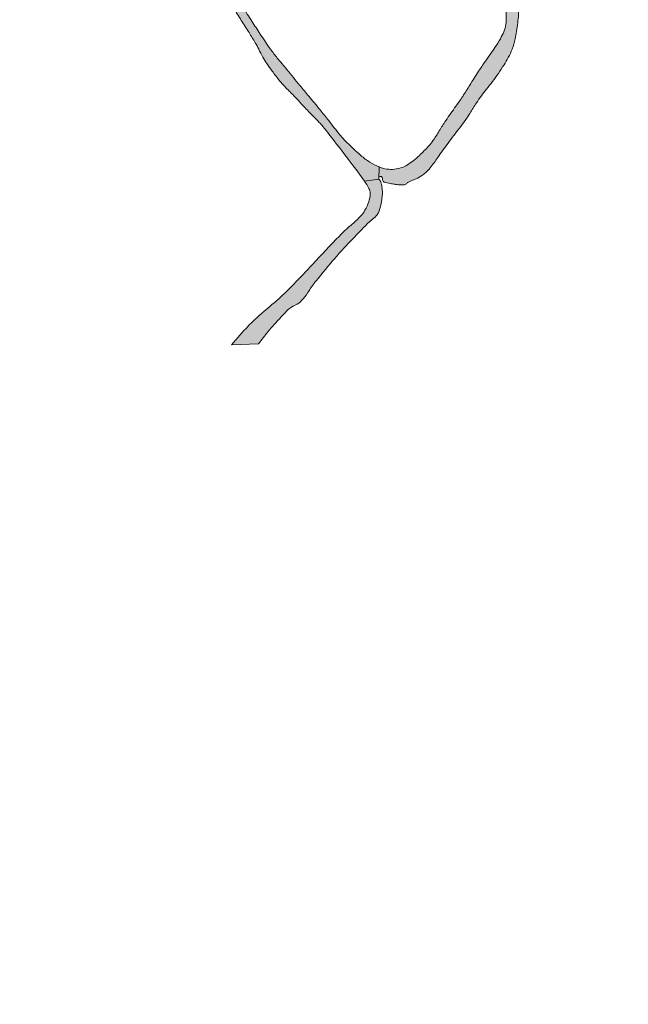
# Model space of a CAD drawing. Units: millimetres. Extents: x -52 to 151, y -132 to 127.
# Drawn here: x 12 to 30, y -79 to -51 of the extents above; entities that cross this region are included whole.
import ezdxf

# ---------------------------------------------------------------- set-up
doc = ezdxf.new("R2010")
doc.units = ezdxf.units.MM
doc.header["$LTSCALE"] = 0.05
doc.layers.get('0').update_dxf_attribs({"lineweight": 13})
doc.layers.add('ShtrixDorog', color=7, linetype='Continuous')

msp = doc.modelspace()

# ---------------------------------------------------------------- hatches: boundary and pattern name
at = {"layer": 'ShtrixDorog'}
h = msp.add_hatch(color=256, dxfattribs=at)
h.dxf.hatch_style = 1
edge = h.paths.add_edge_path()
edge.add_line((52.12148034091904, 26.60234247368612), (52.41975819851657, 26.42992067229248))
edge.add_arc((55.96216038363077, 28.09279926660605), 3.913282312909228, 203.3482022205578, 205.1463546934076, ccw=False)
edge.add_arc((52.45755049129373, 26.57997929111777), 0.09609555094655955, 191.8546025248129, 203.3482022206728, ccw=False)
edge.add_arc((62.73169524371781, 28.73658051639053), 10.59414199962506, 190.0156653293585, 191.8546025248137, ccw=False)
edge.add_arc((81.06217162589685, 31.97390590730257), 29.20829360758902, 188.9081880650225, 190.0156653293645, ccw=False)
edge.add_arc((145.6448723197946, 42.09674291261572), 94.5795186072302, 188.5674938435531, 188.9081880650225, ccw=False)
edge.add_arc((52.97042166277429, 28.13482583369941), 0.8592490114857643, 184.9925139132919, 188.5674938436433, ccw=False)
edge.add_arc((55.91145191236244, 28.39174543699556), 3.811479797103725, 181.8267175275332, 184.9925139132919, ccw=False)
edge.add_arc((14.07321820759377, 27.05739688085468), 38.0480267169979, 1.826717527528964, 2.828593606710212)
edge.add_arc((-30.59822378462056, 24.850251602577), 82.77396125103748, 2.828593606710208, 3.27304251989996)
edge.add_arc((36.73322757158631, 28.70077496734459), 15.33249869338031, 3.273042519926998, 4.305725548321892)
edge.add_arc((50.77227965433028, 29.75778745596193), 1.253711146752201, 4.305725548321877, 13.83778641103431)
edge.add_arc((37.17837164442447, 26.40929583462675), 15.25395154182875, 13.83778641103188, 16.56760940941177)
edge.add_arc((45.86700145965062, 28.99414137730759), 6.188979697109436, 16.56760940941176, 20.04053542312322)
edge.add_arc((45.98619106251953, 29.03761836420399), 6.062108069778351, 20.04053542307879, 23.54962629654823)
edge.add_arc((49.68837425509234, 30.65118773437273), 2.023572876949726, 23.54962629654819, 37.01962105761514)
edge.add_arc((49.24510150395407, 30.31691969785894), 2.57875379533262, 37.01962105762257, 48.94591835112481)
edge.add_arc((48.00369295479678, 28.8915619970246), 4.468923036762749, 48.94591835112486, 54.80355200655691)
edge.add_arc((48.95388708145065, 30.23872533573645), 2.820372782904298, 54.80355200656107, 62.17887623359798)
edge.add_arc((47.29830874449704, 27.101445768072), 6.3676904618661, 62.17887623359804, 65.00031187708011)
edge.add_arc((48.55258017520072, 29.79127775759489), 3.399796772102238, 65.0003118770748, 68.86196236852128)
edge.add_arc((47.88078399234441, 28.05371271352225), 5.262709114023742, 68.86196236852128, 75.17516406459575)
edge.add_arc((48.41761080512444, 30.08196038076077), 3.164621502273925, 75.17516406459372, 83.31919474989789)
edge.add_arc((43.65459079751297, -10.58125625458325), 44.10584213290274, 83.31919474989789, 83.95619259108123)
edge.add_arc((43.37446025581236, -13.22705917324791), 46.7664334590571, 83.95619259108624, 84.57480519924107)
edge.add_arc((25.46878605395208, -201.7643793925445), 236.1521094857745, 84.57480519924107, 84.77587842157877)
edge.add_arc((45.97579607489195, 22.52353130299614), 10.92865523606774, 84.77587842160074, 85.71057657074358)
edge.add_arc((46.17090048010459, 25.12475895199667), 8.320120971225087, 85.71057657074356, 87.58686987081151)
edge.add_arc((42.01741246107933, -73.43461934871956), 106.9669785681495, 87.5868698708045, 88.11013619675035)
edge.add_arc((44.93584730969319, 15.01268241716018), 18.47154110592662, 88.11013619675035, 89.7473751492038)
edge.add_arc((45.09273235695727, 50.5942683173892), 17.11039065857194, 268.04625555547454, 269.74737514928853, ccw=False)
edge.add_arc((44.76485606286148, 40.982649886786), 7.493181514556143, 263.7055351168719, 268.0462555554745, ccw=False)
edge.add_arc((44.45725717762371, 38.1939841118365), 4.687602451586395, 258.2166799223357, 263.7055351168737, ccw=False)
edge.add_arc((45.94376511583816, 45.31985900843718), 11.96687431712201, 256.9227702502269, 258.2166799223357, ccw=False)
edge.add_arc((49.358574018163, 60.02058892082863), 27.05900404743104, 256.0623051249169, 256.9227702501827, ccw=False)
edge.add_arc((48.58952848932957, 56.92176414438078), 23.86617677046384, 255.079754247029, 256.0623051249169, ccw=False)
edge.add_arc((43.93065779925207, 39.4373066013905), 5.771665677884055, 253.08167561027068, 255.0797542470253, ccw=False)
edge.add_arc((42.85264505443687, 35.89322432800995), 2.067258756597706, 246.48407990947652, 253.08167561027068, ccw=False)
edge.add_arc((42.64694812611044, 35.42051301149895), 1.551732602963879, 238.8675960164588, 246.4840799094806, ccw=False)
edge.add_arc((46.769142196222, 42.24522248811347), 9.524758590119248, 237.5373048349114, 238.86759601645872, ccw=False)
edge.add_arc((31.50375820622289, 18.24890575603797), 18.91562054005776, 57.53730483520923, 58.48127563650529)
edge.add_arc((30.84243299451621, 17.17051231452446), 20.18064364274729, 58.48127563650531, 59.52570538984783)
edge.add_arc((43.42233982727073, 38.54888283336367), 4.624371615493486, 237.3437764185689, 239.5257053898274, ccw=False)
edge.add_arc((41.33011213432945, 35.28441962240836), 0.7469837351298181, 231.7316688449355, 237.343776418569, ccw=False)
edge.add_arc((54.90208849019889, 52.48906500611856), 22.66041260839152, 230.7131249596542, 231.731668844817, ccw=False)
edge.add_arc((44.76790160390033, 40.1017197538533), 6.655786207089797, 228.561606252999, 230.7131249596542, ccw=False)
edge.add_arc((56.98298003624499, 53.93830438675909), 25.11274195314652, 227.4540163533619, 228.5616062530595, ccw=False)
edge.add_arc((40.36090916441449, 35.82769957613727), 0.530487242183286, 218.8524788557441, 227.4540163533616, ccw=False)
edge.add_arc((43.5624534949006, 38.40663889124055), 4.641547213900208, 215.9469793881948, 218.8524788556877, ccw=False)
edge.add_line((39.80483986298985, 35.68188196040374), (39.90164755568579, 35.19255381155359))
edge.add_arc((76.434709409789, 69.19327547697173), 49.90705042581624, 222.9438206044967, 223.1102425883903)
edge.add_arc((48.94225373788443, 43.4570704065059), 12.24822184206037, 223.1102425909441, 223.4461778539701)
edge.add_arc((342.0010301667934, 321.0367298745711), 415.8989542734735, 223.4461778539701, 223.4742627717069)
edge.add_arc((60.9905852384038, 54.60757639225523), 28.66341356968569, 223.4742627736624, 223.5812429166571)
edge.add_arc((42.26064011152263, 36.78297924480155), 2.807522404904827, 223.5812429166572, 227.5119265730569)
edge.add_arc((41.20096647127038, 35.62606500340064), 1.238650585474794, 227.5119265730406, 233.4311302289662)
edge.add_arc((41.09851514118258, 35.48795746824963), 1.066691385946978, 233.4311302289665, 241.1040257792671)
edge.add_arc((38.99731337698678, 31.68100484751434), 3.28163439651031, 56.73168105520739, 61.104025779297274, ccw=False)
edge.add_arc((36.31749238841979, 27.59644725762472), 8.1668213157478, 54.50272664789321, 56.73168105520739, ccw=False)
edge.add_arc((46.0577936383044, 41.25322065692546), 8.607591583616276, 234.5027266492064, 236.6738549237838)
edge.add_arc((44.3958270905393, 38.72563263538915), 5.582557036292211, 236.6738549237838, 240.2744513066685)
edge.add_arc((41.98326633207223, 34.5003423148138), 0.7170120815679341, 240.2744513066647, 250.3325087105387)
edge.add_arc((42.51294354264216, 35.98232233142987), 2.290804544711182, 250.3325087105385, 252.7122151147254)
edge.add_arc((63.23116944091386, 102.5508697486258), 72.00892550050916, 252.7122151146529, 253.1366333240723)
edge.add_arc((70.33736837751132, 125.9940022804983), 96.50542578592626, 253.1366333240723, 253.5521819986345)
edge.add_arc((45.30645358764408, 41.20756606208457), 8.101316934376035, 253.5521819987557, 254.9864501119313)
edge.add_arc((43.87495509620855, 35.87019022860276), 2.575308545057596, 254.9864501119312, 261.9953341780472)
edge.add_arc((45.15326255255806, 44.96044910850694), 11.75500769353928, 261.9953341780422, 265.27432726192)
edge.add_arc((50.95371286668457, 115.127680598778), 82.16158124215008, 265.27432726192, 265.7444773403841)
edge.add_arc((45.71668735549778, 44.74678393921263), 11.58611063933196, 265.7444773404229, 266.9964922305365)
edge.add_arc((62.35932539196903, 361.9356800717616), 329.2113193847933, 266.9964922305365, 267.051556034801)
edge.add_arc((12.3511829532542, -608.9920002559977), 643.0033558473872, 87.01215596735523, 87.05155603468103, ccw=False)
edge.add_arc((36.45613840574173, -147.1673381468001), 180.550042085186, 86.8025315272759, 87.01215596735523, ccw=False)
edge.add_arc((55.23093105944272, 188.9108558302045), 156.0521642445329, 266.8025315271922, 267.0280103987254)
edge.add_arc((47.25146239632224, 35.21591528640042), 2.150225761259698, 267.0280103987253, 275.1607372403026)
edge.add_arc((47.76749174124479, 29.50233166950473), 3.586613440956101, 88.86582424039523, 95.16073724030889, ccw=False)
edge.add_arc((47.75791544730705, 29.01862396079823), 4.070415934612009, 83.18707759530798, 88.86582424039511, ccw=False)
edge.add_arc((47.47100894072226, 26.61716060629218), 6.488957145043647, 78.6901267713547, 83.18707759531168, ccw=False)
edge.add_arc((47.03600700604228, 24.44213923793607), 8.707051966276728, 75.73221439149353, 78.6901267713547, ccw=False)
edge.add_arc((47.84104649059983, 27.60787050900637), 5.440564089010214, 71.99000679733001, 75.73221439149228, ccw=False)
edge.add_arc((47.77460565782863, 27.4035079402115), 5.655455791464663, 69.4587154308395, 71.99000679733012, ccw=False)
edge.add_arc((47.6985047179808, 27.20041297074818), 5.872340368295355, 66.97461569203972, 69.45871543084331, ccw=False)
edge.add_arc((48.89839043086482, 30.02368821415659), 2.804668804384703, 61.408409894259876, 66.97461569203972, ccw=False)
edge.add_arc((49.35408307018259, 30.85977961299066), 1.852458423884308, 54.55804467913481, 61.40840989426181, ccw=False)
edge.add_arc((49.32925207296012, 30.8248931348846), 1.895279502545485, 46.922003239141816, 54.55804467913481, ccw=False)
edge.add_arc((47.61418691260417, 28.99072319335795), 4.406380432151202, 41.91612142098728, 46.92200323917689, ccw=False)
edge.add_arc((45.49233200701945, 27.08581372650674), 7.257862207869453, 39.9796598860338, 41.91612142098728, ccw=False)
edge.add_arc((46.18713609961249, 27.66840338449806), 6.351129922857782, 37.9095629288571, 39.97965988625759, ccw=False)
edge.add_arc((48.44958681394875, 29.43027974871677), 3.483571456567477, 32.517803225668615, 37.9095629288571, ccw=False)
edge.add_arc((50.01502804749713, 30.42825977898898), 1.627077342244575, 24.62516920998121, 32.51780322568959, ccw=False)
edge.add_arc((49.67444060546332, 30.27214566045588), 2.001739087925263, 16.795062069216613, 24.625169209981323, ccw=False)
edge.add_arc((47.99051564511959, 29.76389709114567), 3.760693288657757, 11.084494914955712, 16.795062069215078, ccw=False)
edge.add_arc((13.30893627439114, 22.96938782320912), 39.10156628070781, 10.497405850721577, 11.084494914955712, ccw=False)
edge.add_arc((29.84090049348669, 26.03263206865387), 22.28819938859766, 9.719790171034902, 10.497405850676614, ccw=False)
edge.add_arc((13.27790402720832, 23.19557881292847), 39.09241680916717, 9.026272999108414, 9.719790171034902, ccw=False)
edge.add_arc((47.79993263176218, 28.67955936774495), 4.137524423418928, 6.894428147843712, 9.026272999098012, ccw=False)
edge.add_arc((49.80649396920604, 28.92218198271573), 2.116348000090237, -0.7487434479934905, 6.894428147843826, ccw=False)
edge.add_arc((54.95896920582366, 28.85484540521675), 3.036567221279804, 179.2512565520046, 185.6306294730446)
edge.add_arc((2302.810274023691, 250.4718773311138), 2261.786132226448, 185.6306294730446, 185.6395127886092)
edge.add_arc((-1373.692881752455, -112.6369703936023), 1432.604683084144, 5.62805867295242, 5.642083588701496, ccw=False)
edge.add_arc((-1375.478807434223, -112.8129649853482), 1434.399259534765, 5.626563845608928, 5.62805867295242, ccw=False)
edge.add_arc((-329734.9248289082, -32462.44461212527), 331383.523306311, 5.626465449275486, 5.626563796159417, ccw=False)
edge.add_arc((34.21941705291459, 25.49750646251881), 17.93233492750462, 4.910024153603217, 5.626465449275486, ccw=False)
edge.add_arc((-14.07143770743824, 21.34900888367737), 66.4010535576391, 4.537710055877199, 4.910024153574682, ccw=False)
h = msp.add_hatch(color=256, dxfattribs=at)
h.dxf.hatch_style = 1
edge = h.paths.add_edge_path()
edge.add_line((47.88965649982168, -33.40664944920638), (48.18793435741922, -33.57907125060003))
edge.add_arc((51.73033654253342, -31.91619265628646), 3.913282312909228, 203.3482022205578, 205.1463546934076, ccw=False)
edge.add_arc((48.22572665019638, -33.42901263177474), 0.09609555094655955, 191.8546025248129, 203.3482022206728, ccw=False)
edge.add_arc((58.49987140262046, -31.27241140650198), 10.59414199962506, 190.0156653293585, 191.8546025248137, ccw=False)
edge.add_arc((76.8303477847995, -28.03508601558993), 29.20829360758902, 188.9081880650225, 190.0156653293645, ccw=False)
edge.add_arc((141.4130484786972, -17.91224901027678), 94.5795186072302, 188.5674938435531, 188.9081880650225, ccw=False)
edge.add_arc((48.73859782167693, -31.8741660891931), 0.8592490114857643, 184.9925139132919, 188.5674938436433, ccw=False)
edge.add_arc((51.67962807126509, -31.61724648589695), 3.811479797103725, 181.8267175275332, 184.9925139132919, ccw=False)
edge.add_arc((9.841394366496417, -32.95159504203783), 38.0480267169979, 1.826717527528964, 2.828593606710212)
edge.add_arc((-34.83004762571791, -35.1587403203155), 82.77396125103748, 2.828593606710208, 3.27304251989996)
edge.add_arc((32.50140373048896, -31.30821695554792), 15.33249869338031, 3.273042519926998, 4.305725548321892)
edge.add_arc((46.54045581323292, -30.25120446693057), 1.253711146752201, 4.305725548321877, 13.83778641103431)
edge.add_arc((32.94654780332712, -33.59969608826576), 15.25395154182875, 13.83778641103188, 16.56760940941177)
edge.add_arc((41.63517761855327, -31.01485054558491), 6.188979697109436, 16.56760940941176, 20.04053542312322)
edge.add_arc((41.75436722142218, -30.97137355868852), 6.062108069778351, 20.04053542307879, 23.54962629654823)
edge.add_arc((45.45655041399499, -29.35780418851978), 2.023572876949726, 23.54962629654819, 37.01962105761514)
edge.add_arc((45.01327766285672, -29.69207222503356), 2.57875379533262, 37.01962105762257, 48.94591835112481)
edge.add_arc((43.77186911369943, -31.1174299258679), 4.468923036762749, 48.94591835112486, 54.80355200655691)
edge.add_arc((44.7220632403533, -29.77026658715605), 2.820372782904298, 54.80355200656107, 62.17887623359798)
edge.add_arc((43.06648490339969, -32.90754615482051), 6.3676904618661, 62.17887623359804, 65.00031187708011)
edge.add_arc((44.32075633410337, -30.21771416529761), 3.399796772102238, 65.0003118770748, 68.86196236852128)
edge.add_arc((43.64896015124706, -31.95527920937025), 5.262709114023742, 68.86196236852128, 75.17516406459575)
edge.add_arc((44.18578696402709, -29.92703154213174), 3.164621502273925, 75.17516406459372, 83.31919474989789)
edge.add_arc((39.42276695641562, -70.59024817747576), 44.10584213290274, 83.31919474989789, 83.95619259108123)
edge.add_arc((39.14263641471501, -73.23605109614041), 46.7664334590571, 83.95619259108624, 84.57480519924107)
edge.add_arc((21.23696221285472, -261.773371315437), 236.1521094857745, 84.57480519924107, 84.77587842157877)
edge.add_arc((41.7439722337946, -37.48546061989637), 10.92865523606774, 84.77587842160074, 85.71057657074358)
edge.add_arc((41.93907663900724, -34.88423297089584), 8.320120971225087, 85.71057657074356, 87.58686987081151)
edge.add_arc((37.78558861998198, -133.4436112716121), 106.9669785681495, 87.5868698708045, 88.11013619675035)
edge.add_arc((40.70402346859584, -44.99630950573233), 18.47154110592662, 88.11013619675035, 89.7473751492038)
edge.add_arc((40.86090851585992, -9.414723605503305), 17.11039065857194, 268.04625555547454, 269.74737514928853, ccw=False)
edge.add_arc((40.53303222176412, -19.02634203610651), 7.493181514556143, 263.7055351168719, 268.0462555554745, ccw=False)
edge.add_arc((40.22543333652636, -21.81500781105601), 4.687602451586395, 258.2166799223357, 263.7055351168737, ccw=False)
edge.add_arc((41.71194127474081, -14.68913291445532), 11.96687431712201, 256.9227702502269, 258.2166799223357, ccw=False)
edge.add_arc((45.12675017706565, 0.01159699793612745), 27.05900404743104, 256.0623051249169, 256.9227702501827, ccw=False)
edge.add_arc((44.35770464823221, -3.087227778511725), 23.86617677046384, 255.079754247029, 256.0623051249169, ccw=False)
edge.add_arc((39.69883395815472, -20.57168532150201), 5.771665677884055, 253.08167561027068, 255.0797542470253, ccw=False)
edge.add_arc((38.62082121333952, -24.11576759488255), 2.067258756597706, 246.48407990947652, 253.08167561027068, ccw=False)
edge.add_arc((38.41512428501309, -24.58847891139355), 1.551732602963879, 238.8675960164588, 246.4840799094806, ccw=False)
edge.add_arc((42.53731835512465, -17.76376943477904), 9.524758590119248, 237.5373048349114, 238.86759601645872, ccw=False)
edge.add_arc((27.27193436512554, -41.76008616685453), 18.91562054005776, 57.53730483520923, 58.48127563650529)
edge.add_arc((26.61060915341885, -42.83847960836805), 20.18064364274729, 58.48127563650531, 59.52570538984783)
edge.add_arc((39.19051598617338, -21.46010908952884), 4.624371615493486, 237.3437764185689, 239.5257053898274, ccw=False)
edge.add_arc((37.0982882932321, -24.72457230048415), 0.7469837351298181, 231.7316688449355, 237.343776418569, ccw=False)
edge.add_arc((50.67026464910154, -7.519926916773947), 22.66041260839152, 230.7131249596542, 231.731668844817, ccw=False)
edge.add_arc((40.53607776280298, -19.9072721690392), 6.655786207089797, 228.561606252999, 230.7131249596542, ccw=False)
edge.add_arc((52.75115619514764, -6.070687536133413), 25.11274195314652, 227.4540163533619, 228.5616062530595, ccw=False)
edge.add_arc((36.12908532331714, -24.18129234675524), 0.530487242183286, 218.8524788557441, 227.4540163533616, ccw=False)
edge.add_arc((39.33062965380325, -21.60235303165195), 4.641547213900208, 215.9469793881948, 218.8524788556877, ccw=False)
edge.add_line((35.5730160218925, -24.32710996248877), (35.66982371458844, -24.81643811133891))
edge.add_arc((72.20288556869164, 9.18428355407923), 49.90705042581624, 222.9438206044967, 223.1102425883903)
edge.add_arc((44.71042989678708, -16.55192151638661), 12.24822184206037, 223.1102425909441, 223.4461778539701)
edge.add_arc((337.769206325696, 261.0277379516785), 415.8989542734735, 223.4461778539701, 223.4742627717069)
edge.add_arc((56.75876139730645, -5.401415530637284), 28.66341356968569, 223.4742627736624, 223.5812429166571)
edge.add_arc((38.02881627042527, -23.22601267809095), 2.807522404904827, 223.5812429166572, 227.5119265730569)
edge.add_arc((36.96914263017302, -24.38292691949187), 1.238650585474794, 227.5119265730406, 233.4311302289662)
edge.add_arc((36.86669130008523, -24.52103445464288), 1.066691385946978, 233.4311302289665, 241.1040257792671)
edge.add_arc((34.76548953588943, -28.32798707537816), 3.28163439651031, 56.73168105520739, 61.104025779297274, ccw=False)
edge.add_arc((32.08566854732244, -32.41254466526779), 8.1668213157478, 54.50272664789321, 56.73168105520739, ccw=False)
edge.add_arc((41.82596979720705, -18.75577126596705), 8.607591583616276, 234.5027266492064, 236.6738549237838)
edge.add_arc((40.16400324944195, -21.28335928750336), 5.582557036292211, 236.6738549237838, 240.2744513066685)
edge.add_arc((37.75144249097488, -25.50864960807871), 0.7170120815679341, 240.2744513066647, 250.3325087105387)
edge.add_arc((38.2811197015448, -24.02666959146264), 2.290804544711182, 250.3325087105385, 252.7122151147254)
edge.add_arc((58.99934559981651, 42.54187782573329), 72.00892550050916, 252.7122151146529, 253.1366333240723)
edge.add_arc((66.10554453641397, 65.98501035760583), 96.50542578592626, 253.1366333240723, 253.5521819986345)
edge.add_arc((41.07462974654673, -18.80142586080794), 8.101316934376035, 253.5521819987557, 254.9864501119313)
edge.add_arc((39.6431312551112, -24.13880169428975), 2.575308545057596, 254.9864501119312, 261.9953341780472)
edge.add_arc((40.92143871146071, -15.04854281438557), 11.75500769353928, 261.9953341780422, 265.27432726192)
edge.add_arc((46.72188902558722, 55.11868867588551), 82.16158124215008, 265.27432726192, 265.7444773403841)
edge.add_arc((41.48486351440043, -15.26220798367988), 11.58611063933196, 265.7444773404229, 266.9964922305365)
edge.add_arc((58.12750155087168, 301.9266881488691), 329.2113193847933, 266.9964922305365, 267.051556034801)
edge.add_arc((8.119359112156843, -669.0009921788902), 643.0033558473872, 87.01215596735523, 87.05155603468103, ccw=False)
edge.add_arc((32.22431456464438, -207.1763300696927), 180.550042085186, 86.8025315272759, 87.01215596735523, ccw=False)
edge.add_arc((50.99910721834537, 128.901863907312), 156.0521642445329, 266.8025315271922, 267.0280103987254)
edge.add_arc((43.01963855522489, -24.79307663649209), 2.150225761259698, 267.0280103987253, 275.1607372403026)
edge.add_arc((43.53566790014744, -30.50666025338777), 3.586613440956101, 88.86582424039523, 95.16073724030889, ccw=False)
edge.add_arc((43.5260916062097, -30.99036796209428), 4.070415934612009, 83.18707759530798, 88.86582424039511, ccw=False)
edge.add_arc((43.2391850996249, -33.39183131660032), 6.488957145043647, 78.6901267713547, 83.18707759531168, ccw=False)
edge.add_arc((42.80418316494493, -35.56685268495644), 8.707051966276728, 75.73221439149353, 78.6901267713547, ccw=False)
edge.add_arc((43.60922264950248, -32.40112141388613), 5.440564089010214, 71.99000679733001, 75.73221439149228, ccw=False)
edge.add_arc((43.54278181673128, -32.60548398268101), 5.655455791464663, 69.4587154308395, 71.99000679733012, ccw=False)
edge.add_arc((43.46668087688344, -32.80857895214432), 5.872340368295355, 66.97461569203972, 69.45871543084331, ccw=False)
edge.add_arc((44.66656658976747, -29.98530370873591), 2.804668804384703, 61.408409894259876, 66.97461569203972, ccw=False)
edge.add_arc((45.12225922908524, -29.14921230990184), 1.852458423884308, 54.55804467913481, 61.40840989426181, ccw=False)
edge.add_arc((45.09742823186277, -29.1840987880079), 1.895279502545485, 46.922003239141816, 54.55804467913481, ccw=False)
edge.add_arc((43.38236307150682, -31.01826872953456), 4.406380432151202, 41.91612142098728, 46.92200323917689, ccw=False)
edge.add_arc((41.2605081659221, -32.92317819638577), 7.257862207869453, 39.9796598860338, 41.91612142098728, ccw=False)
edge.add_arc((41.95531225851514, -32.34058853839444), 6.351129922857782, 37.9095629288571, 39.97965988625759, ccw=False)
edge.add_arc((44.2177629728514, -30.57871217417573), 3.483571456567477, 32.517803225668615, 37.9095629288571, ccw=False)
edge.add_arc((45.78320420639977, -29.58073214390352), 1.627077342244575, 24.62516920998121, 32.51780322568959, ccw=False)
edge.add_arc((45.44261676436597, -29.73684626243663), 2.001739087925263, 16.795062069216613, 24.625169209981323, ccw=False)
edge.add_arc((43.75869180402224, -30.24509483174684), 3.760693288657757, 11.084494914955712, 16.795062069215078, ccw=False)
edge.add_arc((9.077112433293792, -37.03960409968339), 39.10156628070781, 10.497405850721577, 11.084494914955712, ccw=False)
edge.add_arc((25.60907665238933, -33.97635985423864), 22.28819938859766, 9.719790171034902, 10.497405850676614, ccw=False)
edge.add_arc((9.04608018611097, -36.81341310996403), 39.09241680916717, 9.026272999108414, 9.719790171034902, ccw=False)
edge.add_arc((43.56810879066483, -31.32943255514756), 4.137524423418928, 6.894428147843712, 9.026272999098012, ccw=False)
edge.add_arc((45.57467012810869, -31.08680994017677), 2.116348000090237, -0.7487434479934905, 6.894428147843826, ccw=False)
edge.add_arc((50.72714536472631, -31.15414651767576), 3.036567221279804, 179.2512565520046, 185.6306294730446)
edge.add_arc((2298.578450182594, 190.4628854082213), 2261.786132226448, 185.6306294730446, 185.6395127886092)
edge.add_arc((-1377.924705593552, -172.6459623164948), 1432.604683084144, 5.62805867295242, 5.642083588701496, ccw=False)
edge.add_arc((-1379.71063127532, -172.8219569082407), 1434.399259534765, 5.626563845608928, 5.62805867295242, ccw=False)
edge.add_arc((-329739.1566527493, -32522.45360404816), 331383.523306311, 5.626465449275486, 5.626563796159417, ccw=False)
edge.add_arc((29.98759321181724, -34.51148546037369), 17.93233492750462, 4.910024153603217, 5.626465449275486, ccw=False)
edge.add_arc((-18.30326154853559, -38.65998303921513), 66.4010535576391, 4.537710055877199, 4.910024153574682, ccw=False)
h = msp.add_hatch(color=256, dxfattribs=at)
h.dxf.hatch_style = 1
h.paths.add_polyline_path([(26.26749011156602, -51.68442762492421, 0.03690787336549335), (26.37942435739153, -51.43843317520579, 0.03276791374078718), (26.46578433471522, -51.14662209134084, 0.01500858030260966), (26.50767965483927, -50.93134083648688, 0.01294305739519299), (26.54223564260562, -50.67939405363676, 0.01550963889199266), (26.57659767353824, -50.24755440494537, 0.04242914790878725), (26.57082264670595, -50.08905814482936, 0.005623660780525747), (26.54137239911696, -49.86805197721886, -0.003645254584335283), (26.49459063577145, -49.5272867777302, -0.0009592747346703177), (26.40997704053833, -48.86579575765771, -0.001968999803987097), (26.37064221529568, -48.54328786525821, -0.02761213600234192), (26.35656699363513, -48.31735485187878, 0.02165227847760284), (26.34205521119523, -48.02912428152106, 0.06056421688139767), (26.27410519909607, -47.71734002533977, -0.07617234920069628), (26.22770719479344, -47.46735291442216, -0.00190956574970787), (26.22376620577395, -47.32482282300268, -0.00105763924316206), (26.21817803440061, -47.06744795576806, -0.001292913815112429), (26.20892294309802, -46.52332889510436, -0.007162947210849149), (26.20891349339442, -46.42509618302611, -0.0264480893455148), (26.21351916699973, -46.35657390198426, -0.002495205466137915), (26.30420366608849, -45.63480774906584, -0.004496426688602674), (26.43082636880656, -44.7295344804929, -0.009270225534922455), (26.50431285381791, -44.29226952300524, -0.02625985957651684), (26.60525680586849, -43.87535700818001, -0.01393374237488437), (26.85784212817165, -43.10782437815732, -0.00780104973909449), (27.13989191401485, -42.36164652899314, -0.015840760977859), (27.29603418076137, -42.00108565253461, -0.004775799425200761), (27.52875427066895, -41.51919896251122, -0.006227697085877027), (27.71531055895381, -41.15366795185653, -0.003620379971009621), (27.92618801911313, -40.75983744163201, 0.002872860265640359), (28.19267629942707, -40.2639322928067, 0.004980057548304934), (28.5099713297089, -39.65056965103737, 0.006415593881423745), (28.74535885578053, -39.16895428361485, 0.04657723471777601), (28.84471153324042, -38.89566178530234, -0.06063182671228125), (28.92701115933505, -38.68762814150683, -0.01297426205452577), (28.96191722397722, -38.6271938408028, -0.002370994598301009), (29.162950511747, -38.30256226050453, -0.0091418587216044), (29.4008479398804, -37.93745800701543, -0.02602764019601995), (29.49326563692904, -37.81533610170731), (28.82555157010859, -38.20264992233648, -0.05180684522276455), (28.81469105927507, -38.25885055883255, -0.04286693820435879), (28.78904713487296, -38.32303695066539, -0.05618807459822955), (28.70552998234443, -38.45105951130461, 0.04670100225885654), (28.60225065588396, -38.60301220400226, 0.02450196560350714), (28.48063594641965, -38.85182583784437, -0.02831681894621636), (28.37374529534285, -39.06635382096887, -0.01706777995862709), (28.19488791183484, -39.35611981939242, 0.01148190810016301), (27.92426636716682, -39.78379042482872, 0.008708213712846429), (27.62837229280142, -40.29606087207838, 0.004861699461478659), (27.12349136779105, -41.22762872151745, 0.01967598344255588), (26.61358960209732, -42.28974352527192, 0.03969730406266286), (26.42475226813315, -42.84306249248851, 0.02608572264703708), (26.36230137516356, -43.15535213773252, -0.03474767599347288), (26.31134107433193, -43.3890702379433, -0.003822103937781459), (26.22395791625589, -43.67999175171116, 0.003243921479351315), (26.12060408826156, -44.02264516649129, 0.002952180854271852), (25.99332896574301, -44.46433042808809, 0.01481654483224734), (25.97110749292843, -44.5531998850285, 0.05417680222045038), (25.94772212640532, -44.77062621494903, -0.02372902531244074), (25.92464611716148, -45.26818939838057, -0.003002457216831965), (25.85945729998863, -45.91922124682129, 0.003322821024289038), (25.80093035183175, -46.5075238436841, 0.004162396335382194), (25.76569467893484, -46.92507114803439, 0.004391110714879305), (25.7390696862105, -47.32138439179462, 0.02717051792230527), (25.73735237795862, -47.75383863135342, 0.04111675626586931), (25.77515508774168, -48.03737561666532, 0.0006261047010102449), (25.8335737972681, -48.30363460596774, 0.0002887683720766826), (25.96129272173579, -48.88070178874337, 0.0002221262858793351), (26.02830837677857, -49.18203622705646, -0.0002311526648979682), (26.09532403136476, -49.48337066332402, -0.02225917120922017), (26.14874925891672, -49.78755434049929, -0.01294860810374583), (26.20355829035996, -50.31545044683946, -0.04415016482464706), (26.19922588379715, -50.72093711911908, -0.07983074600170698), (26.14169778376484, -50.93872341854194, -0.02486953949843243), (26.0408993814337, -51.13849123352581, -0.01865770392436518), (25.88394498383894, -51.39201281918081, -0.007229620451390297), (25.60182726176709, -51.79902164053314, 0.01073591724969709), (25.41376245111791, -52.07444615830052, 0.007961137533901578), (25.16062583490599, -52.47667703708014, -0.009858147822206403), (24.95496268670555, -52.8007394316669, -0.01017826319639122), (24.75995492844997, -53.08240004896668, 0.006886170988475548), (24.46900095084002, -53.49678504968795, 0.01783200724481215), (24.28023459374371, -53.79605710879248, -0.01977286172639371), (24.1089385673232, -54.06531040858393, -0.03406115903564972), (23.98577594215551, -54.21942139136263, -0.01695277554875464), (23.70832071836744, -54.50200576598058, -0.02490075418892131), (23.53130168005499, -54.65442451131618, -0.02655125989771869), (23.35146891225407, -54.77957352070143, -0.06029536879026393), (23.19610637857451, -54.85166391941199, -0.04822081837765481), (22.98727089666268, -54.89784522391089, -0.06659028337696804), (22.77236841869134, -54.89532721855188, -0.06207881338230513), (22.55023321434273, -54.83416047474388), (22.544065423429, -55.13441024339646, -0.8183362337413628), (22.64589405188369, -55.16491136510378, 0.3865728594272163), (22.73600477028623, -55.28446563654852, 0.001304378507824237), (22.82561585308916, -55.30119394585222, -0.001555844565601514), (22.90073638153695, -55.31525630568539, -0.0006104176475626129), (22.97576492932161, -55.32963817613004, 0.00106890056593738), (23.0186190704822, -55.3378119530043, 0.02619611324313099), (23.04305259465906, -55.34110461482403, 0.005671841657756691), (23.15656703331083, -55.34908977666363, 0.03005024015124202), (23.25415132942136, -55.34897299264552, 0.06367526599886054), (23.29953131461063, -55.34031806475803, 0.1243730695674955), (23.33371833352553, -55.3187360239988, -0.06448694755485378), (23.39358680886811, -55.27014501104849, -0.06647574401897728), (23.54630696089211, -55.20190038373041, 0.06466539875388637), (23.70351733580898, -55.13232811065333, 0.04156995339372927), (23.88926582755344, -54.99721508074803, 0.04975724011725854), (24.0214818599972, -54.85793742194289, 0.01532192097790963), (24.23872126650174, -54.55956176337273, -0.01118193299846285), (24.53296410018256, -54.14831068530573, -0.004605498600481298), (24.86176174084699, -53.71813824348258, 0.009439044270919796), (25.02016305890212, -53.50669319552107, 0.02338336664695206), (25.15765921022863, -53.29559408629201, -0.01607571054085632), (25.35309448104971, -52.98573437843343, -0.02075980926120016), (25.64304748830726, -52.59332794405132, 0.01778330155404671), (25.98421267264229, -52.13731652425172, 0.01195107016090276), (26.14562382155606, -51.89247709027272, 0.01453660714466964)])
h = msp.add_hatch(color=256, dxfattribs=at)
h.dxf.hatch_style = 1
edge = h.paths.add_edge_path()
edge.add_line((15.31345991425635, -44.78720730247943), (14.9627454014084, -45.22617039544872))
edge.add_arc((14.57265345950242, -45.7001060958911), 0.6138295946708594, 44.21552657539712, 50.54253056762701, ccw=False)
edge.add_arc((13.27323960675645, -46.96441615950917), 2.426826091543933, 41.034716183935075, 44.21552657544078, ccw=False)
edge.add_arc((8.126898547197456, -51.44353962353622), 9.249389635205548, 39.666225374840224, 41.03471618393519, ccw=False)
edge.add_arc((12.16326218234392, -48.09650334059445), 4.00583327768812, 37.58669388198729, 39.66622537485853, ccw=False)
edge.add_arc((12.8852275054696, -47.54078224818691), 3.094757067734969, 31.04466747431138, 37.58669388198763, ccw=False)
edge.add_arc((20.49005722163146, -42.96326663752232), 5.781451817689962, 211.0446674743039, 215.8298378575075)
edge.add_arc((19.16413652872171, -43.92060086487766), 4.146045291240866, 215.8298378575084, 220.7507677942571)
edge.add_arc((15.29580914002024, -47.25385531595347), 0.9602784374111581, 30.515251085629927, 40.75076779424552, ccw=False)
edge.add_arc((-3.408878457684732, -58.27846575553392), 22.67219621250058, 29.882815287216715, 30.51525108563078, ccw=False)
edge.add_arc((111.1188479030814, 7.532197319242435), 109.4173320617281, 209.8828152871224, 210.1706998861737)
edge.add_arc((336.4903439915809, 138.547294718039), 370.1034785973366, 210.1706998861735, 210.2308435413967)
edge.add_arc((81.17512498106566, -10.23376749888279), 74.6010834585104, 210.2308435408307, 210.3648047052254)
edge.add_arc((18.43302788741433, -46.99254881376788), 1.88396888797262, 210.364804705226, 222.7091827392064)
edge.add_arc((14.91757215493766, -50.23756132711358), 2.90022751464018, 32.766701509991606, 42.70918273919767, ccw=False)
edge.add_arc((-61.70346747221896, -99.55345142593485), 94.02015250245677, 32.45383568184468, 32.766701509992174, ccw=False)
edge.add_arc((-10.84349768154011, -67.20965814475406), 33.74696202008293, 31.931617210566515, 32.45383568192432, ccw=False)
edge.add_arc((-274.578886346846, -231.5724706160621), 344.5064982501372, 31.848366388531076, 31.9316172105668, ccw=False)
edge.add_arc((50.04604532662748, -29.91690639896201), 37.6535635613038, 211.8483663887268, 212.1001830772299)
edge.add_arc((250.6259682343988, 95.90753516174523), 274.4321427608406, 212.1001830772308, 212.1847848114223)
edge.add_arc((-1843.926506847976, -1220.64655662901), 2199.525213282467, 32.137206115961874, 32.1477617726913, ccw=False)
edge.add_arc((-195.5230097404525, -185.11274630974), 252.8448693146493, 32.04275556191749, 32.137206115961874, ccw=False)
edge.add_arc((-125.0664471206244, -141.0134599994541), 169.7252310257448, 31.927474384884306, 32.042755562010996, ccw=False)
edge.add_arc((17.67117951099691, -52.07212032067321), 1.544994492778654, 24.25117094026558, 31.927474384885215, ccw=False)
edge.add_arc((21.40697004589361, -50.38917755084395), 2.55237384398878, 204.2511709402704, 210.2217315902925)
edge.add_arc((22.33070021345883, -49.85108461106347), 3.621402110365151, 210.2217315902932, 213.6073403066189)
edge.add_arc((23.92687932030094, -48.7902909650914), 5.537927847331396, 213.6073403065854, 216.3450010064923)
edge.add_arc((24.98677347894472, -48.01043891369584), 6.853809623781345, 216.3450010064923, 219.2871392740597)
edge.add_arc((21.84991349400042, -50.57675347235948), 2.800926578447597, 219.287139274049, 223.8902065230866)
edge.add_arc((24.26928635685157, -48.24933531651014), 6.158044437814128, 223.8902065230879, 225.572974258699)
edge.add_arc((17.270563184998, -55.38945570014906), 3.840127651577809, 43.44198049801997, 45.5729742585234, ccw=False)
edge.add_arc((7.956321458513525, -64.2104326362913), 16.66840629866597, 42.66367594831439, 43.44198049801969, ccw=False)
edge.add_arc((41.06943487518681, -33.69337681654605), 28.36234959162435, 222.6636759483029, 223.260332108086)
edge.add_arc((26.85510487222695, -47.06971566789863), 8.843804089993101, 223.2603321080847, 225.814505034164)
edge.add_arc((18.40691467229862, -55.76158180341976), 3.27727072092957, 41.618125057087184, 45.81450503417068, ccw=False)
edge.add_arc((19.01107149812136, -55.22484440422934), 2.469129331148115, 39.21168316819029, 41.61812505708758, ccw=False)
edge.add_arc((4.541404407896078, -67.03093083372377), 21.14411105758204, 38.38939434370138, 39.211683168213426, ccw=False)
edge.add_arc((15.32203554023384, -58.48955653826269), 7.3899450535419, 37.45068517132398, 38.38939434370138, ccw=False)
edge.add_arc((-302.8210606771137, -302.1745724102304), 408.136020057754, 37.32437322284608, 37.450685171231385, ccw=False)
edge.add_arc((7.857030621188908, -65.29236534105542), 17.45193228513953, 35.16980779954139, 37.32437322284608, ccw=False)
edge.add_line((22.12308714917644, -55.24002374193714), (22.54305748081573, -55.18347716876943))
edge.add_line((22.54305748081573, -55.18347716876941), (22.55023321434282, -54.83416047474383))
edge.add_arc((23.22743264588506, -53.19924990663961), 1.769613414218009, 237.83760233547218, 247.5000807361171, ccw=False)
edge.add_arc((23.42438476196935, -52.88603958122361), 2.139601041007436, 229.05198811025, 237.837602335475, ccw=False)
edge.add_arc((27.6817489708324, -47.97951787736065), 8.635684879550967, 225.4598012695774, 229.051988110249, ccw=False)
edge.add_arc((23.5162047186043, -52.21246183115191), 2.69686568435664, 219.0294533357434, 225.4598012695728, ccw=False)
edge.add_arc((37.5794480361354, -40.81229700667973), 20.80041701091177, 217.5839316999036, 219.0294533357431, ccw=False)
edge.add_arc((11.52538666517422, -60.86498781265703), 12.0769995920079, 37.58393169986995, 39.48102815272082)
edge.add_arc((-1558.261961499717, -1354.025052165112), 2045.914571890889, 39.48102815272041, 39.49535800045122)
edge.add_arc((-934.7148584140929, -840.097328729287), 1237.872063923391, 39.49535799917537, 39.51378045158071)
edge.add_arc((-122.7687399289182, -170.4525484308427), 185.4079880024632, 39.51378045158003, 39.69834391455645)
edge.add_arc((92.29022125154162, 8.082340773001278), 94.10062268251616, 219.4392758478396, 219.6983439148082, ccw=False)
edge.add_arc((23.22433806269722, -48.72834785304086), 4.671597400898485, 215.542652177862, 219.4392758478387, ccw=False)
edge.add_arc((29.97074348308782, -43.9086022284682), 12.9627935740609, 213.2037162644789, 215.5426521778477, ccw=False)
edge.add_arc((53.24580620778988, -28.67567177225634), 40.77952801796359, 212.5809152158792, 213.2037162644789, ccw=False)
edge.add_arc((60.54928462110111, -24.00832944250623), 49.44698908547235, 212.0153272869933, 212.5809152158701, ccw=False)
edge.add_arc((48.94289995992471, -31.26512139064965), 35.75870233066516, 210.8848263738017, 212.0153272869932, ccw=False)
edge.add_arc((8.044864874570969, -55.72738222632421), 11.89684801801304, 30.88482637379624, 32.84484395655593)
edge.add_arc((-13.08982268825837, -69.37118243333259), 37.05292685528764, 32.84484395655578, 33.41421501554144)
edge.add_arc((-66.2944585198227, -104.4721181348562), 100.7930944193275, 33.41421501552567, 33.7594303894625)
edge.add_arc((-106.6917467278015, -131.4743417973446), 149.3838443340751, 33.75943038946249, 33.92569340120055)
edge.add_arc((-92.35246149202092, -121.8294054080076), 132.1026435937495, 33.92569340113368, 34.10249725391264)
edge.add_arc((6.482921298749623, -54.90653793880747), 12.74141420288628, 34.1024972539119, 35.47490004631269)
edge.add_arc((41.97350074476662, -29.61480433588083), 30.83900591963495, 214.5927669182445, 215.4749000461994, ccw=False)
edge.add_arc((26.17746024184488, -40.5088199269213), 11.65061173805277, 212.330870485033, 214.592766918244, ccw=False)
edge.add_arc((29.71473687219815, -38.26997804035818), 15.83686769686285, 210.3908559641856, 212.3308704850301, ccw=False)
edge.add_arc((18.88931818932549, -44.61889132382387), 3.287031461259788, 204.9720841077356, 210.3908559641867, ccw=False)
edge.add_arc((9.110830865572176, -49.17287588275329), 7.499886064325167, 24.97208410774452, 28.55869700884532)
edge.add_arc((13.92475663286436, -46.55273838183652), 2.01910128322766, 28.55869700884674, 36.43300017529252)
edge.add_arc((17.60795889256396, -43.83397161048472), 2.558853679729365, 209.4394732204053, 216.4330001752122, ccw=False)
edge.add_arc((16.13090004145759, -44.66759271024667), 0.8627914793369506, 192.241645362006, 209.4394732204072, ccw=False)
edge.add_arc((15.34691321478217, -44.83769323322113), 0.06056362372683962, 123.52949817891431, 192.2416453620066, ccw=False)
edge = h.paths.add_edge_path(flags=16)
edge.add_line((14.9627454014084, -45.22617039544872), (15.31345991425635, -44.78720730247943))
h = msp.add_hatch(color=256, dxfattribs=at)
h.dxf.hatch_style = 1
h.paths.add_polyline_path([(21.27965956991223, -57.45955104205564, -0.01010348137053926), (21.52319289570094, -57.18488578458943, -0.004234661488864311), (21.69550801962847, -57.00142057351512, -0.001817927274070629), (22.10203492313879, -56.57895479461968, -0.02778255878433447), (22.3593329624995, -56.34144107839223, 0.04980979849117339), (22.49711755154463, -56.20254304127049, 0.0939158812875776), (22.55245494596644, -56.09992428497755, 0.03865599171169868), (22.61656124042846, -55.82613128792145, 0.008301035492202515), (22.64037333396963, -55.65228237684312, 0.02612150587210342), (22.64412507077023, -55.59661195965279, 0.01846717606787942), (22.64280163166609, -55.53611076475622, 0.01165153764461268), (22.63493718033166, -55.44053879810073, 0.03750971843897775), (22.609626232712, -55.30175136583907, 0.06782262314087299), (22.57980936062206, -55.22938103442325, 0.0832803741328773), (22.55910546840776, -55.20441926929145, -0.1027344856598368), (22.54305748081564, -55.18347716876949), (22.12308714917634, -55.24002374193719, -0.02484562220790267), (22.25592795330687, -55.44996808366996, -0.1342250494728744), (22.2921786754426, -55.59336520482621, -0.0776556280490814), (22.24837946266285, -55.842183875386, -0.04498516908842402), (22.14143858870094, -56.08219970661825, -0.06267799301624079), (22.02947227983065, -56.23439966710205, -0.02745582014299407), (21.7311016568884, -56.51597764419974, 0.02507250431445349), (21.40294485293606, -56.82272335467609, 0.005558550885594288), (20.6269201096312, -57.64271483113324, -0.008043352736734866), (20.08780208526605, -58.20673656174797, -0.001719207407615599), (19.85793365995198, -58.43800994839733, -0.002701949831821875), (19.71037596280589, -58.583867109556, -0.0200659118548668), (19.58221693580071, -58.69950217810249, 0.005543011278897689), (19.10649416686933, -59.10430729119277, 0.02404345455074845), (18.7800271458104, -59.41721566400995, 0.01503571490107444), (18.2988021693885, -59.95662228891429), (19.07686935861136, -59.92453058622598, -0.009031137155205964), (19.34752622523767, -59.58215943684108, -0.01368272723111723), (19.53626769716529, -59.36450337026206, -0.002396726111007544), (19.84752152786119, -59.02805977220962, -0.01026576057999404), (19.92216243513248, -58.95136857937876, -0.09861160106831665), (20.13231622095919, -58.81313298175234, 0.1105617657041174), (20.31724506353831, -58.68512612192808, 0.0501409813092648), (20.49356174336011, -58.45072135074692, -0.0358023449328228), (20.73070379087338, -58.11591816949257, -0.0043340347378162)])

# ---------------------------------------------------------------- linework, layer by layer
for p, q in [((22.54305748081563, -55.18347716876948), (22.55023321434273, -54.83416047474389)), ((22.54305748081573, -55.18347716876941), (22.55023321434282, -54.83416047474383)), ((22.54305748081564, -55.18347716876949), (22.12308714917634, -55.24002374193719)), ((22.54305748081573, -55.18347716876943), (22.12308714917644, -55.24002374193714)), ((18.29880216938849, -59.95662228891429), (19.07686935861136, -59.92453058622598))]:
    msp.add_line(p, q)
for points in [[(18.29880216938849, -59.95662228891429, -0.01503571490108133), (18.78002714581064, -59.41721566400972, -0.02404345455072812), (19.10649416686928, -59.1043072911928, -0.005543011278897689), (19.58221693580066, -58.69950217810252, 0.02006591185486569), (19.71037596280584, -58.58386710955604, 0.002701949833289867), (19.85793366003168, -58.4380099483177, 0.00171920740702266), (20.08780208526619, -58.20673656174783, 0.008043352736660722), (20.62692010962645, -57.64271483113837, -0.005558550885628549), (21.40294485293603, -56.82272335467611, -0.02507250431433614), (21.73110165688676, -56.51597764420112, 0.02745582014313749), (22.02947227983066, -56.23439966710204, 0.06267799301622771), (22.14143858870093, -56.08219970661828, 0.04498516908842948), (22.24837946266285, -55.842183875386, 0.07765562804908792), (22.2921786754426, -55.59336520482618, 0.1342250494728558), (22.25592795330687, -55.44996808366996, 0.02484562220790248), (22.12308714917634, -55.24002374193719, 0.009401342111824725), (21.73507987250636, -54.71079223196135, 0.0005511399017871367), (21.18874303121106, -53.99589087316474, 0.004095914348989085), (21.11433670099325, -53.90038066917316, 0.003587927243464172), (20.92419141158643, -53.66389217861854, 0.01050046945602263), (20.85696301922715, -53.58494070393299, 0.01831220832464581), (20.6911185749193, -53.41149331369971, -0.0111451432337054), (20.41462754228525, -53.13050130547778, -0.002603409504351235), (20.2133404076861, -52.91436008796585, 0.003396007299044183), (20.05876869497666, -52.7489083298985, 0.009298482338917603), (19.95865358169566, -52.64705704211366, -0.007342591334211084), (19.8313707920133, -52.51857608478028, -0.02008737091061857), (19.68204573013358, -52.35032023350527, -0.01283820521366152), (19.46628302553913, -52.07232166839168, -0.01194586644518845), (19.31461424365474, -51.85552435016967, -0.0147735795008062), (19.20150477172581, -51.67390910409468, -0.02605738052334563), (19.07983387843504, -51.43753316683707, 0.03350672327108531), (18.98244444678454, -51.25505713407732, 0.0005030090690322683), (18.80155584552062, -50.96540744263473, 0.000412118310433242), (18.58012645007406, -50.61228158146145, 4.605774119217837e-05), (18.36453830042764, -50.26917004579937, -0.0003691447204019872)], [(22.12308714917634, -55.24002374193719, 0.009401342111824725), (21.73507987250636, -54.71079223196135, 0.0005511399017871367), (21.18874303121106, -53.99589087316474, 0.004095914348989085), (21.11433670099325, -53.90038066917316, 0.003587927243464172), (20.92419141158643, -53.66389217861854, 0.01050046945602263), (20.85696301922715, -53.58494070393299, 0.01831220832464581), (20.6911185749193, -53.41149331369971, -0.0111451432337054), (20.41462754228525, -53.13050130547778, -0.002603409504351235), (20.2133404076861, -52.91436008796586, 0.003396007299044183), (20.05876869497666, -52.7489083298985, 0.009298482338917603), (19.95865358169566, -52.64705704211366, -0.007342591334211084), (19.8313707920133, -52.51857608478028, -0.02008737091061857), (19.68204573013358, -52.35032023350527, -0.01283820521366152), (19.46628302553913, -52.07232166839168, -0.01194586644518845), (19.31461424365474, -51.85552435016967, -0.0147735795008062), (19.20150477172581, -51.67390910409468, -0.02605738052334563), (19.07983387843504, -51.43753316683707, 0.03350672327108531), (18.98244444678454, -51.25505713407732, 0.0005030090690322683), (18.80155584552062, -50.96540744263473, 0.000412118310433242), (18.58012645007406, -50.61228158146145, 4.605774119217837e-05), (18.36453830042764, -50.26917004579937, -0.0003691447204019872)], [(18.62287075039254, -50.22245825810637, 0.002467847902046539), (18.88367867536726, -50.63504555233942, 0.002717488910026754), (19.12440082082878, -51.0072547834658, 0.01020588749710167), (19.42313864960042, -51.44398871625418, 0.01700386668821719), (19.61647138429242, -51.69602713270331, 0.001130398170318802), (19.88750667722852, -52.02401589172948, -0.0008053102010430333), (20.26825262878111, -52.48415954987927, -8.038311286445439e-05), (20.521446452394, -52.7912583176734, -6.25257561345046e-05), (20.84683957839655, -53.18615751553899, -0.008277833897483555), (21.09593450801763, -53.49894863727897, 0.00630736162808141), (21.42121917517809, -53.91073156599842, 0.02806505084502134), (21.62459748469578, -54.13467581301902, 0.01567515559001336), (22.02214594861172, -54.50208999039825, 0.03835326271493297), (22.28543058596239, -54.69730322841482, 0.0421855135052035), (22.55023321434271, -54.83416047474388, 0.06207881338246463)], [(19.07686935861136, -59.92453058622598, -0.009031137155158428), (19.34752622523621, -59.58215943684286, -0.01368272723122692), (19.5362676971653, -59.36450337026206, -0.00239672611100196), (19.84752152786047, -59.02805977221038, -0.01026576058010036), (19.92216243513252, -58.95136857937872, -0.09861160106832065), (20.13231622095925, -58.81313298175232, 0.1105617657040848), (20.31724506353831, -58.68512612192808, 0.05014098130928946), (20.49356174336018, -58.4507213507468, -0.0358023449328104), (20.73070379087338, -58.11591816949257, -0.004334034737822685), (21.27965956991306, -57.45955104205467, -0.01010348137050775), (21.52319289570104, -57.18488578458934, -0.004234661489009748), (21.69550801963453, -57.00142057350877, -0.001817927274043633), (22.10203492313883, -56.57895479461962, -0.02778255878434498), (22.35933296249966, -56.3414410783921, 0.04980979849111879), (22.49711755154462, -56.2025430412705, 0.09391588128756083), (22.55245494596643, -56.09992428497758, 0.03865599171170986), (22.61656124042847, -55.8261312879214, 0.008301035492194717), (22.64037333396962, -55.65228237684323, 0.02612150587211717), (22.64412507077023, -55.59661195965288, 0.01846717606767088), (22.64280163166614, -55.53611076475698, 0.01165153764470863), (22.63493718033166, -55.4405387981007, 0.03750971843897233), (22.609626232712, -55.30175136583907, 0.06782262314088108), (22.57980936062205, -55.22938103442324, 0.08328037413301344), (22.55910546840772, -55.20441926929141, -0.1027344856593595), (22.54305748081566, -55.18347716876954, -1.315017273392367), (22.64589405188369, -55.16491136510378, 0.3865728594272287), (22.73600477028623, -55.28446563654853, 0.001304378508773017), (22.82561585315437, -55.30119394586422, -0.001555844564286278), (22.90073638153862, -55.31525630568571, -0.0006104176480830086), (22.97576492938722, -55.32963817614271, 0.001068900564301685), (23.01861907048226, -55.33781195300432, 0.02619611324304454), (23.04305259465904, -55.34110461482403, 0.005671841657757574), (23.15656703331084, -55.34908977666362, 0.03005024015122557), (23.25415132942131, -55.34897299264553, 0.06367526599896123), (23.29953131461065, -55.34031806475802, 0.1243730695674263), (23.33371833352553, -55.3187360239988, -0.06448694755484069), (23.39358680886809, -55.2701450110485, -0.06647574401897975), (23.5463069608921, -55.20190038373041, 0.06466539875390442), (23.70351733580901, -55.1323281106533, 0.04156995339362717), (23.88926582755305, -54.99721508074838, 0.04975724011738715), (24.02148185999718, -54.85793742194291, 0.01532192097779347), (24.23872126650015, -54.55956176337506, -0.01118193299852517), (24.53296410018257, -54.14831068530574, -0.004605498600477562), (24.86176174084672, -53.71813824348294, 0.009439044270935462), (25.02016305890211, -53.50669319552108, 0.02338336664701416), (25.15765921022896, -53.29559408629144, -0.01607571054084547), (25.35309448104994, -52.98573437843309, -0.0207598092610332), (25.64304748830506, -52.59332794405405, 0.01778330155415922), (25.98421267264234, -52.13731652425164, 0.01195107016081374), (26.14562382155495, -51.8924770902745, 0.01453660714479514), (26.26749011156602, -51.68442762492423, 0.03690787336556454), (26.37942435739171, -51.43843317520532, 0.03276791374072922), (26.46578433471521, -51.14662209134087, 0.01500858030281796), (26.50767965483978, -50.93134083648391, 0.0129430573949684), (26.54223564260548, -50.67939405363815, 0.01550963889204407), (26.57659767353824, -50.24755440494533, 0.04242914790878347)]]:
    msp.add_lwpolyline(points, format="xyb")
at = {"flags": 128}
msp.add_lwpolyline([(18.62287075039254, -50.22245825810637, 0.002467847902046539), (18.88367867536726, -50.63504555233942, 0.002717488910026754), (19.12440082082878, -51.0072547834658, 0.01020588749710167), (19.42313864960042, -51.44398871625418, 0.01700386668821719), (19.61647138429242, -51.69602713270331, 0.001130398170318802), (19.88750667722852, -52.02401589172948, -0.0008053102010430333), (20.26825262878111, -52.48415954987927, -8.038311286445439e-05), (20.521446452394, -52.7912583176734, -6.25257561345046e-05), (20.84683957839655, -53.18615751553899, -0.008277833897483555), (21.09593450801763, -53.49894863727898, 0.00630736162808141), (21.42121917517809, -53.91073156599842, 0.02806505084502134), (21.62459748469578, -54.13467581301902, 0.01567515559001336), (22.02214594861172, -54.50208999039825, 0.03835326271493297), (22.28543058596239, -54.69730322841483, 0.0421855135052035), (22.55023321434271, -54.83416047474388, 0.06207881338246463), (22.77236841869191, -54.89532721855196, 0.06659028337682785), (22.98727089666281, -54.89784522391089, 0.04822081837765298), (23.19610637857462, -54.85166391941195, 0.06029536879027721), (23.35146891225421, -54.77957352070135, 0.02655125989769487), (23.53130168005494, -54.65442451131618, 0.02490075418893019), (23.70832071836747, -54.50200576598056, 0.01695277554875335), (23.98577594215551, -54.21942139136262, 0.03406115903565108), (24.10893856732321, -54.06531040858391, 0.01977286172583037), (24.28023459373915, -53.79605710880032, -0.01783200724526359), (24.46900095083996, -53.49678504968804, -0.006886170988504458), (24.75995492845115, -53.08240004896504, 0.01017826319632872), (24.95496268670553, -52.800739431667, 0.0098581478220518), (25.16062583490282, -52.47667703708537, -0.00796113753399988), (25.41376245111778, -52.07444615830072, -0.01073591724960537), (25.60182726176529, -51.79902164053566, 0.007229620451434047), (25.88394498383889, -51.39201281918089, 0.018657703924359), (26.0408993814336, -51.13849123352597, 0.02486953949845366), (26.14169778376484, -50.93872341854194, 0.07983074600174), (26.19922588379716, -50.72093711911899, 0.04415016482463927), (26.20355829035995, -50.31545044683944, 0.01294860810375631)], format="xyb", dxfattribs=at)

doc.saveas('drawing.dxf')
